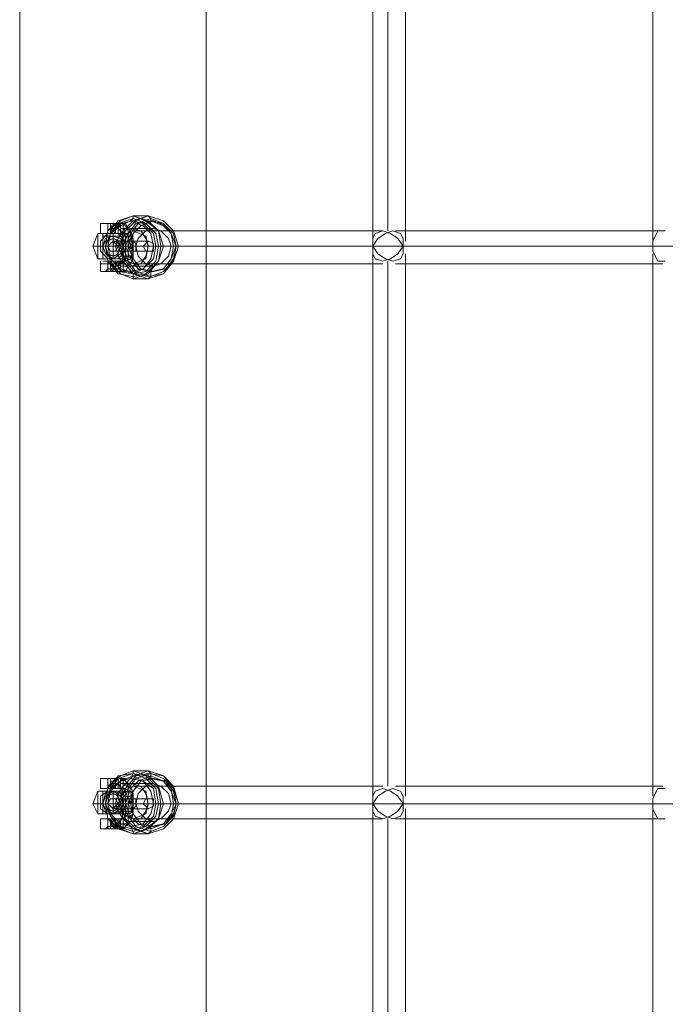
# Model space of a CAD drawing. Units: millimetres. Extents: x 285 to 7883, y 243 to 10803.
# Drawn here: x 2466 to 2780, y 5993 to 6471 of the extents above; entities that cross this region are included whole.
import ezdxf

# ---------------------------------------------------------------- set-up
doc = ezdxf.new("R2010")
doc.units = ezdxf.units.MM
doc.layers.add('brædder lærk', color=32, linetype='Continuous', lineweight=9)
doc.layers.add('stål', color=253, linetype='Continuous', lineweight=9)
doc.layers.add('taifun', color=7, linetype='Continuous', lineweight=9, true_color=0x2b2b2b)

msp = doc.modelspace()

# ---------------------------------------------------------------- linework, layer by layer
at = {"layer": 'brædder lærk', "flags": 128}
for points in [[(2511.43, 7125.88), (2511.43, 7171.23), (2466.08, 7171.23), (2466.08, 5551.01), (2511.43, 5551.01), (2511.43, 5596.35), (2556.77, 5596.35), (2556.77, 7125.88)], [(2556.77, 5596.35), (2556.77, 7125.88), (2511.43, 7125.88), (2511.43, 7171.23), (2466.08, 7171.23), (2466.08, 5551.01), (2511.43, 5551.01), (2511.43, 5596.35)]]:
    msp.add_lwpolyline(points, close=True, dxfattribs=at)
at = {"layer": 'stål', "flags": 128}
for points in [[(2515.1, 6372.15), (2515.1, 6370.92), (2515.1, 6369.7), (2515.1, 6368.47), (2515.1, 6367.24), (2516.33, 6367.24), (2517.55, 6367.24), (2515.1, 6367.24), (2510.2, 6367.24), (2506.52, 6367.24), (2505.3, 6367.24), (2508.98, 6367.24), (2508.98, 6372.15), (2505.3, 6372.15), (2506.52, 6372.15), (2510.2, 6372.15), (2515.1, 6372.15), (2517.55, 6372.15), (2516.33, 6372.15)], [(2513.88, 6367.24), (2515.1, 6367.24), (2515.1, 6368.47), (2515.1, 6369.7), (2515.1, 6370.92), (2515.1, 6372.15), (2513.88, 6372.15), (2512.65, 6372.15), (2511.43, 6370.92), (2510.2, 6369.7), (2511.43, 6368.47), (2512.65, 6367.24)], [(2510.2, 6367.24), (2510.2, 6372.15)], [(2512.65, 6372.15), (2513.88, 6372.15)], [(2515.1, 6372.15), (2513.88, 6372.15)], [(2516.33, 6372.15), (2517.55, 6372.15), (2518.78, 6369.7), (2517.55, 6368.47), (2516.33, 6367.24), (2515.1, 6368.47), (2513.88, 6369.7), (2515.1, 6372.15), (2516.33, 6372.15)], [(2508.98, 6367.24), (2504.07, 6367.24), (2508.98, 6367.24), (2515.1, 6367.24), (2518.78, 6367.24), (2513.88, 6367.24), (2511.43, 6367.24)], [(2516.33, 6361.12), (2515.1, 6364.79), (2511.43, 6366.02), (2507.75, 6364.79), (2506.52, 6361.12), (2507.75, 6357.44), (2511.43, 6356.21), (2515.1, 6357.44), (2516.33, 6361.12)], [(2506.52, 6361.12), (2507.75, 6364.79), (2511.43, 6366.02), (2515.1, 6364.79), (2516.33, 6361.12), (2515.1, 6357.44), (2511.43, 6356.21), (2507.75, 6357.44), (2506.52, 6361.12)], [(2506.52, 6361.12), (2507.75, 6364.79), (2511.43, 6366.02), (2515.1, 6364.79), (2516.33, 6361.12), (2515.1, 6357.44), (2511.43, 6354.99), (2507.75, 6357.44), (2506.52, 6361.12)], [(2511.43, 6366.02), (2511.43, 6367.24)], [(2511.43, 6364.79), (2511.43, 6366.02), (2511.43, 6367.24), (2511.43, 6361.12), (2511.43, 6354.99), (2511.43, 6356.21), (2511.43, 6361.12)], [(2511.43, 6366.02), (2511.43, 6354.99)], [(2513.88, 6367.24), (2512.65, 6367.24)], [(2515.1, 6367.24), (2513.88, 6367.24)], [(2513.88, 6367.24), (2515.1, 6367.24)], [(2521.23, 6366.02), (2520.01, 6364.79), (2518.78, 6363.57), (2516.33, 6363.57), (2516.33, 6364.79), (2516.33, 6366.02), (2517.55, 6366.02), (2520.01, 6366.02), (2521.23, 6366.02)], [(2516.33, 6361.12), (2515.1, 6363.57), (2511.43, 6364.79), (2507.75, 6363.57), (2506.52, 6361.12), (2507.75, 6357.44), (2511.43, 6356.21), (2515.1, 6357.44), (2516.33, 6361.12)], [(2507.75, 6361.12), (2508.98, 6363.57), (2511.43, 6364.79), (2513.88, 6363.57), (2515.1, 6361.12), (2513.88, 6357.44), (2511.43, 6356.21), (2508.98, 6357.44), (2507.75, 6361.12)], [(2515.1, 6361.12), (2513.88, 6363.57), (2511.43, 6364.79), (2508.98, 6363.57), (2507.75, 6361.12), (2508.98, 6357.44), (2511.43, 6356.21), (2513.88, 6357.44), (2515.1, 6361.12)], [(2508.98, 6353.76), (2511.43, 6353.76), (2513.88, 6353.76), (2515.1, 6353.76), (2513.88, 6353.76), (2511.43, 6353.76), (2508.98, 6353.76)], [(2513.88, 6348.86), (2512.65, 6348.86), (2512.65, 6350.09), (2512.65, 6353.76), (2512.65, 6352.54), (2511.43, 6352.54), (2510.2, 6351.31), (2510.2, 6350.09), (2511.43, 6348.86), (2512.65, 6348.86)], [(2510.2, 6348.86), (2510.2, 6352.54)], [(2512.65, 6353.76), (2512.65, 6352.54)], [(2512.65, 6353.76), (2513.88, 6353.76), (2515.1, 6352.54), (2515.1, 6353.76), (2513.88, 6353.76)], [(2515.1, 6353.76), (2513.88, 6353.76)], [(2516.33, 6348.86), (2517.55, 6348.86), (2518.78, 6351.31), (2517.55, 6352.54), (2516.33, 6353.76), (2515.1, 6352.54), (2513.88, 6351.31), (2515.1, 6348.86), (2516.33, 6348.86)], [(2515.1, 6353.76), (2515.1, 6352.54)], [(2521.23, 6354.99), (2520.01, 6356.21), (2518.78, 6356.21), (2516.33, 6356.21), (2516.33, 6354.99), (2517.55, 6353.76), (2520.01, 6354.99), (2521.23, 6354.99)], [(2508.98, 6350.09), (2511.43, 6350.09), (2513.88, 6350.09), (2515.1, 6350.09), (2513.88, 6350.09), (2511.43, 6350.09), (2508.98, 6350.09)], [(2515.1, 6348.86), (2513.88, 6348.86)], [(2515.1, 6102.52), (2515.1, 6101.29), (2515.1, 6100.07), (2515.1, 6098.84), (2515.1, 6097.62), (2516.33, 6097.62), (2517.55, 6097.62), (2515.1, 6097.62), (2510.2, 6097.62), (2506.52, 6097.62), (2505.3, 6097.62), (2508.98, 6097.62), (2508.98, 6102.52), (2505.3, 6102.52), (2506.52, 6102.52), (2510.2, 6102.52), (2515.1, 6102.52), (2517.55, 6102.52), (2516.33, 6102.52)], [(2516.33, 6078.01), (2517.55, 6078.01), (2513.88, 6078.01), (2510.2, 6078.01), (2506.52, 6078.01), (2508.98, 6078.01), (2512.65, 6078.01), (2513.88, 6078.01), (2515.1, 6078.01), (2516.33, 6078.01), (2515.1, 6078.01), (2515.1, 6079.23), (2515.1, 6080.46), (2515.1, 6081.68), (2515.1, 6082.91), (2516.33, 6082.91), (2516.33, 6078.01), (2513.88, 6079.23), (2513.88, 6082.91), (2516.33, 6082.91), (2517.55, 6084.14), (2517.55, 6086.59), (2517.55, 6090.26), (2517.55, 6093.94), (2517.55, 6096.39), (2516.33, 6097.62), (2513.88, 6097.62), (2513.88, 6102.52), (2516.33, 6102.52), (2517.55, 6101.29), (2518.78, 6098.84), (2518.78, 6095.17), (2518.78, 6090.26), (2518.78, 6085.36), (2518.78, 6081.68), (2517.55, 6079.23), (2516.33, 6078.01), (2513.88, 6078.01), (2515.1, 6078.01), (2515.1, 6079.23), (2515.1, 6080.46), (2515.1, 6081.68), (2515.1, 6082.91), (2513.88, 6082.91), (2515.1, 6082.91), (2515.1, 6078.01), (2511.43, 6078.01), (2507.75, 6078.01), (2506.52, 6078.01), (2507.75, 6078.01), (2511.43, 6078.01), (2515.1, 6078.01)], [(2513.88, 6097.62), (2515.1, 6097.62), (2515.1, 6098.84), (2515.1, 6100.07), (2515.1, 6101.29), (2515.1, 6102.52), (2513.88, 6102.52), (2512.65, 6102.52), (2512.65, 6101.29), (2511.43, 6101.29), (2511.43, 6100.07), (2510.2, 6100.07), (2511.43, 6098.84), (2511.43, 6097.62), (2512.65, 6097.62)], [(2510.2, 6097.62), (2510.2, 6102.52)], [(2512.65, 6102.52), (2513.88, 6102.52)], [(2515.1, 6102.52), (2513.88, 6102.52)], [(2516.33, 6102.52), (2517.55, 6101.29), (2518.78, 6100.07), (2517.55, 6097.62), (2516.33, 6097.62), (2515.1, 6097.62), (2513.88, 6100.07), (2515.1, 6101.29), (2516.33, 6102.52)], [(2508.98, 6096.39), (2504.07, 6096.39), (2508.98, 6096.39), (2515.1, 6096.39), (2518.78, 6096.39), (2513.88, 6096.39), (2511.43, 6096.39)], [(2516.33, 6090.26), (2515.1, 6093.94), (2511.43, 6096.39), (2507.75, 6093.94), (2506.52, 6090.26), (2507.75, 6087.81), (2511.43, 6085.36), (2515.1, 6087.81), (2516.33, 6090.26)], [(2506.52, 6090.26), (2507.75, 6093.94), (2511.43, 6096.39), (2515.1, 6093.94), (2516.33, 6090.26), (2515.1, 6087.81), (2511.43, 6085.36), (2507.75, 6087.81), (2506.52, 6090.26)], [(2506.52, 6090.26), (2507.75, 6095.17), (2511.43, 6096.39), (2515.1, 6095.17), (2516.33, 6090.26), (2515.1, 6086.59), (2511.43, 6085.36), (2507.75, 6086.59), (2506.52, 6090.26)], [(2516.33, 6090.26), (2515.1, 6093.94), (2511.43, 6095.17), (2507.75, 6093.94), (2506.52, 6090.26), (2507.75, 6087.81), (2511.43, 6086.59), (2515.1, 6087.81), (2516.33, 6090.26)], [(2507.75, 6090.26), (2508.98, 6093.94), (2511.43, 6095.17), (2513.88, 6093.94), (2515.1, 6090.26), (2513.88, 6087.81), (2511.43, 6086.59), (2508.98, 6087.81), (2507.75, 6090.26)], [(2515.1, 6090.26), (2513.88, 6093.94), (2511.43, 6095.17), (2508.98, 6093.94), (2507.75, 6090.26), (2508.98, 6087.81), (2511.43, 6086.59), (2513.88, 6087.81), (2515.1, 6090.26)], [(2511.43, 6096.39), (2511.43, 6085.36)], [(2513.88, 6097.62), (2512.65, 6097.62)], [(2515.1, 6097.62), (2513.88, 6097.62)], [(2513.88, 6097.62), (2515.1, 6097.62)], [(2521.23, 6095.17), (2520.01, 6093.94), (2518.78, 6093.94), (2516.33, 6093.94), (2516.33, 6095.17), (2517.55, 6096.39), (2520.01, 6096.39), (2521.23, 6095.17)], [(2511.43, 6090.26), (2511.43, 6091.49), (2511.43, 6090.26)], [(2521.23, 6085.36), (2520.01, 6086.59), (2518.78, 6086.59), (2516.33, 6086.59), (2516.33, 6085.36), (2517.55, 6084.14), (2520.01, 6084.14), (2521.23, 6085.36)], [(2508.98, 6082.91), (2511.43, 6082.91), (2513.88, 6082.91), (2515.1, 6082.91), (2513.88, 6082.91), (2511.43, 6082.91), (2508.98, 6082.91)], [(2508.98, 6079.23), (2511.43, 6079.23), (2513.88, 6079.23), (2515.1, 6079.23), (2513.88, 6079.23), (2511.43, 6079.23), (2508.98, 6079.23)], [(2513.88, 6078.01), (2512.65, 6078.01), (2512.65, 6079.23), (2512.65, 6082.91), (2513.88, 6082.91), (2512.65, 6082.91), (2511.43, 6082.91), (2511.43, 6081.68), (2510.2, 6081.68), (2510.2, 6080.46), (2511.43, 6080.46), (2511.43, 6079.23), (2512.65, 6079.23), (2512.65, 6078.01)], [(2510.2, 6079.23), (2510.2, 6082.91), (2510.2, 6078.01)], [(2512.65, 6082.91), (2513.88, 6082.91)], [(2513.88, 6082.91), (2515.1, 6082.91)], [(2516.33, 6078.01), (2517.55, 6079.23), (2518.78, 6080.46), (2517.55, 6082.91), (2516.33, 6082.91), (2515.1, 6082.91), (2513.88, 6080.46), (2515.1, 6079.23), (2516.33, 6078.01)], [(2515.1, 6078.01), (2513.88, 6078.01)]]:
    msp.add_lwpolyline(points, close=True, dxfattribs=at)
for points in [[(2505.3, 6372.15), (2505.3, 6367.24)], [(2512.65, 6367.24), (2508.98, 6367.24), (2511.43, 6367.24), (2513.88, 6367.24), (2515.1, 6367.24), (2516.33, 6367.24), (2516.33, 6372.15), (2517.55, 6372.15), (2513.88, 6372.15), (2510.2, 6372.15), (2506.52, 6372.15), (2508.98, 6372.15), (2511.43, 6372.15), (2513.88, 6372.15), (2515.1, 6372.15), (2515.1, 6367.24), (2513.88, 6367.24), (2511.43, 6367.24), (2508.98, 6367.24), (2508.98, 6372.15), (2511.43, 6372.15), (2513.88, 6372.15), (2515.1, 6372.15), (2516.33, 6372.15), (2516.33, 6367.24), (2517.55, 6367.24), (2513.88, 6367.24), (2510.2, 6367.24), (2506.52, 6367.24), (2508.98, 6367.24), (2512.65, 6367.24), (2511.43, 6368.47), (2510.2, 6368.47), (2510.2, 6369.7), (2510.2, 6370.92), (2511.43, 6370.92), (2511.43, 6372.15), (2512.65, 6372.15)], [(2513.88, 6367.24), (2512.65, 6367.24), (2512.65, 6372.15), (2508.98, 6372.15), (2512.65, 6372.15)], [(2515.1, 6353.76), (2516.33, 6353.76), (2516.33, 6352.54), (2516.33, 6348.86), (2513.88, 6350.09), (2513.88, 6353.76), (2516.33, 6353.76), (2517.55, 6353.76), (2517.55, 6356.21), (2517.55, 6359.89), (2517.55, 6363.57), (2517.55, 6366.02), (2516.33, 6367.24), (2513.88, 6367.24), (2513.88, 6372.15), (2516.33, 6372.15), (2517.55, 6370.92), (2518.78, 6368.47), (2518.78, 6364.79), (2518.78, 6359.89), (2518.78, 6356.21), (2518.78, 6351.31), (2517.55, 6348.86), (2516.33, 6348.86), (2513.88, 6348.86), (2515.1, 6348.86), (2515.1, 6350.09), (2515.1, 6351.31), (2515.1, 6352.54), (2513.88, 6353.76), (2512.65, 6352.54), (2511.43, 6352.54), (2511.43, 6351.31), (2510.2, 6351.31), (2510.2, 6350.09), (2511.43, 6350.09), (2511.43, 6348.86), (2512.65, 6348.86), (2513.88, 6348.86)], [(2510.2, 6372.15), (2510.2, 6367.24)], [(2512.65, 6372.15), (2513.88, 6372.15), (2515.1, 6372.15)], [(2504.07, 6363.57), (2504.07, 6358.67), (2504.07, 6354.99), (2504.07, 6358.67), (2504.07, 6363.57), (2504.07, 6367.24), (2501.62, 6361.12), (2502.85, 6361.12), (2506.52, 6361.12), (2511.43, 6361.12), (2516.33, 6361.12), (2520.01, 6361.12), (2521.23, 6361.12), (2520.01, 6367.24)], [(2508.98, 6367.24), (2505.3, 6363.57), (2505.3, 6358.67), (2508.98, 6354.99), (2511.43, 6354.99), (2513.88, 6354.99), (2517.55, 6358.67), (2517.55, 6363.57), (2513.88, 6367.24)], [(2515.1, 6354.99), (2511.43, 6354.99), (2507.75, 6354.99), (2506.52, 6354.99), (2506.52, 6366.02), (2506.52, 6367.24), (2507.75, 6367.24), (2511.43, 6367.24), (2515.1, 6367.24), (2517.55, 6367.24)], [(2515.1, 6366.02), (2511.43, 6366.02), (2507.75, 6366.02), (2506.52, 6366.02), (2507.75, 6366.02), (2511.43, 6366.02), (2515.1, 6366.02), (2516.33, 6366.02), (2516.33, 6354.99), (2515.1, 6354.99), (2511.43, 6354.99), (2507.75, 6354.99), (2506.52, 6354.99), (2507.75, 6354.99), (2511.43, 6354.99), (2515.1, 6354.99), (2517.55, 6354.99), (2516.33, 6354.99), (2515.1, 6354.99), (2511.43, 6354.99), (2507.75, 6354.99)], [(2507.75, 6367.24), (2511.43, 6367.24), (2515.1, 6367.24), (2517.55, 6367.24), (2516.33, 6366.02)], [(2510.2, 6369.7), (2513.88, 6369.7), (2515.1, 6368.47), (2516.33, 6364.79), (2516.33, 6359.89), (2516.33, 6354.99), (2515.1, 6352.54), (2513.88, 6351.31), (2510.2, 6351.31)], [(2515.1, 6369.7), (2518.78, 6369.7), (2520.01, 6368.47), (2521.23, 6364.79), (2521.23, 6359.89), (2521.23, 6354.99), (2520.01, 6352.54), (2518.78, 6351.31), (2515.1, 6351.31)], [(2518.78, 6363.57), (2518.78, 6358.67), (2518.78, 6354.99), (2518.78, 6358.67), (2518.78, 6363.57), (2518.78, 6367.24)], [(2506.52, 6361.12), (2505.3, 6361.12), (2502.85, 6361.12), (2501.62, 6361.12), (2504.07, 6354.99)], [(2511.43, 6361.12), (2507.75, 6361.12)], [(2511.43, 6361.12), (2515.1, 6361.12)], [(2520.01, 6354.99), (2521.23, 6361.12), (2520.01, 6361.12), (2517.55, 6361.12), (2516.33, 6361.12)], [(2513.88, 6354.99), (2518.78, 6354.99), (2515.1, 6354.99), (2508.98, 6354.99), (2504.07, 6354.99), (2508.98, 6354.99)], [(2505.3, 6353.76), (2505.3, 6352.54), (2505.3, 6348.86)], [(2507.75, 6348.86), (2508.98, 6350.09), (2508.98, 6353.76), (2506.52, 6353.76), (2510.2, 6353.76), (2513.88, 6353.76), (2517.55, 6353.76), (2516.33, 6353.76), (2516.33, 6352.54), (2517.55, 6352.54), (2515.1, 6352.54), (2510.2, 6352.54), (2506.52, 6352.54), (2505.3, 6352.54), (2508.98, 6352.54), (2508.98, 6348.86), (2512.65, 6348.86)], [(2508.98, 6348.86), (2505.3, 6348.86), (2506.52, 6348.86), (2510.2, 6348.86), (2515.1, 6348.86), (2517.55, 6348.86), (2516.33, 6348.86), (2516.33, 6352.54), (2515.1, 6352.54), (2515.1, 6351.31), (2515.1, 6350.09), (2515.1, 6348.86), (2516.33, 6348.86), (2515.1, 6348.86), (2513.88, 6348.86)], [(2515.1, 6352.54), (2515.1, 6348.86), (2511.43, 6348.86), (2507.75, 6348.86), (2506.52, 6348.86), (2507.75, 6348.86), (2511.43, 6348.86), (2515.1, 6348.86), (2516.33, 6348.86), (2517.55, 6348.86), (2513.88, 6348.86), (2510.2, 6348.86), (2506.52, 6348.86), (2508.98, 6348.86), (2512.65, 6348.86), (2513.88, 6348.86)], [(2512.65, 6352.54), (2508.98, 6352.54), (2508.98, 6353.76), (2512.65, 6353.76), (2513.88, 6353.76)], [(2510.2, 6348.86), (2510.2, 6350.09), (2510.2, 6353.76), (2510.2, 6352.54), (2510.2, 6353.76)], [(2513.88, 6348.86), (2515.1, 6348.86)], [(2505.3, 6102.52), (2505.3, 6097.62)], [(2512.65, 6097.62), (2508.98, 6097.62), (2511.43, 6097.62), (2513.88, 6097.62), (2515.1, 6097.62), (2516.33, 6097.62), (2516.33, 6102.52), (2517.55, 6102.52), (2513.88, 6102.52), (2510.2, 6102.52), (2506.52, 6102.52), (2508.98, 6102.52), (2511.43, 6102.52), (2513.88, 6102.52), (2515.1, 6102.52), (2515.1, 6097.62), (2513.88, 6097.62), (2511.43, 6097.62), (2508.98, 6097.62), (2508.98, 6102.52), (2511.43, 6102.52), (2513.88, 6102.52), (2515.1, 6102.52), (2516.33, 6102.52), (2516.33, 6097.62), (2517.55, 6097.62), (2513.88, 6097.62), (2510.2, 6097.62), (2506.52, 6097.62), (2508.98, 6097.62), (2512.65, 6097.62), (2511.43, 6097.62), (2511.43, 6098.84), (2510.2, 6098.84), (2510.2, 6100.07), (2510.2, 6101.29), (2511.43, 6101.29), (2512.65, 6102.52)], [(2513.88, 6097.62), (2512.65, 6097.62), (2512.65, 6102.52), (2508.98, 6102.52), (2512.65, 6102.52)], [(2510.2, 6102.52), (2510.2, 6097.62)], [(2510.2, 6100.07), (2513.88, 6100.07), (2515.1, 6098.84), (2516.33, 6095.17), (2516.33, 6090.26), (2516.33, 6085.36), (2515.1, 6081.68), (2513.88, 6080.46), (2510.2, 6080.46)], [(2512.65, 6102.52), (2513.88, 6102.52), (2515.1, 6102.52)], [(2515.1, 6100.07), (2518.78, 6100.07), (2520.01, 6098.84), (2521.23, 6095.17), (2521.23, 6090.26), (2521.23, 6085.36), (2520.01, 6081.68), (2518.78, 6080.46), (2515.1, 6080.46)], [(2504.07, 6092.71), (2504.07, 6089.04), (2504.07, 6085.36), (2504.07, 6089.04), (2504.07, 6092.71), (2504.07, 6096.39), (2501.62, 6090.26), (2502.85, 6090.26), (2506.52, 6090.26), (2511.43, 6090.26), (2516.33, 6090.26), (2520.01, 6090.26), (2521.23, 6090.26), (2520.01, 6096.39)], [(2508.98, 6096.39), (2505.3, 6093.94), (2505.3, 6087.81), (2508.98, 6085.36), (2511.43, 6085.36), (2513.88, 6085.36), (2517.55, 6087.81), (2517.55, 6093.94), (2513.88, 6096.39)], [(2515.1, 6096.39), (2511.43, 6096.39), (2507.75, 6096.39), (2506.52, 6096.39), (2507.75, 6096.39), (2511.43, 6096.39), (2515.1, 6096.39), (2516.33, 6096.39), (2516.33, 6085.36), (2515.1, 6085.36), (2511.43, 6085.36), (2507.75, 6085.36), (2506.52, 6085.36), (2507.75, 6085.36), (2511.43, 6085.36), (2515.1, 6085.36), (2517.55, 6085.36), (2516.33, 6085.36), (2515.1, 6085.36), (2511.43, 6085.36), (2507.75, 6085.36)], [(2517.55, 6096.39), (2515.1, 6096.39), (2511.43, 6096.39), (2507.75, 6096.39), (2506.52, 6096.39), (2506.52, 6085.36), (2507.75, 6085.36), (2511.43, 6085.36), (2515.1, 6085.36)], [(2507.75, 6096.39), (2511.43, 6096.39), (2515.1, 6096.39), (2517.55, 6096.39), (2516.33, 6096.39)], [(2511.43, 6091.49), (2511.43, 6095.17), (2511.43, 6096.39), (2511.43, 6090.26), (2511.43, 6085.36), (2511.43, 6086.59), (2511.43, 6090.26), (2507.75, 6090.26)], [(2518.78, 6092.71), (2518.78, 6089.04), (2518.78, 6085.36), (2518.78, 6089.04), (2518.78, 6092.71), (2518.78, 6096.39)], [(2506.52, 6090.26), (2505.3, 6090.26), (2502.85, 6090.26), (2501.62, 6090.26), (2504.07, 6085.36)], [(2511.43, 6090.26), (2515.1, 6090.26)], [(2520.01, 6085.36), (2521.23, 6090.26), (2520.01, 6090.26), (2517.55, 6090.26), (2516.33, 6090.26)], [(2513.88, 6085.36), (2518.78, 6085.36), (2515.1, 6085.36), (2508.98, 6085.36), (2504.07, 6085.36), (2508.98, 6085.36)], [(2513.88, 6078.01), (2512.65, 6078.01), (2511.43, 6079.23), (2510.2, 6080.46), (2510.2, 6081.68), (2511.43, 6082.91), (2512.65, 6082.91), (2508.98, 6082.91), (2505.3, 6082.91), (2506.52, 6082.91), (2510.2, 6082.91), (2515.1, 6082.91), (2517.55, 6082.91), (2516.33, 6082.91), (2516.33, 6078.01), (2517.55, 6078.01), (2515.1, 6078.01), (2510.2, 6078.01), (2506.52, 6078.01), (2505.3, 6078.01), (2508.98, 6078.01)], [(2505.3, 6082.91), (2505.3, 6078.01)], [(2513.88, 6082.91), (2515.1, 6082.91), (2516.33, 6082.91), (2517.55, 6082.91), (2513.88, 6082.91), (2510.2, 6082.91), (2506.52, 6082.91), (2508.98, 6082.91), (2512.65, 6082.91)], [(2507.75, 6078.01), (2508.98, 6079.23), (2508.98, 6082.91), (2508.98, 6078.01), (2512.65, 6078.01)], [(2510.2, 6082.91), (2510.2, 6078.01)], [(2513.88, 6078.01), (2515.1, 6078.01)]]:
    msp.add_lwpolyline(points, dxfattribs=at)
at = {"layer": 'taifun', "flags": 128}
for points in [[(2637.66, 6363.57), (2637.66, 6628.29)], [(2653.59, 6363.57), (2653.59, 6628.29)], [(2773.7, 6363.57), (2773.7, 6628.29)], [(2531.04, 6373.37), (2529.81, 6373.37), (2529.81, 6374.6), (2528.59, 6375.82), (2521.23, 6375.82), (2521.23, 6374.6), (2520.01, 6373.37)], [(2520.01, 6369.7), (2531.04, 6369.7)], [(2521.23, 6368.47), (2642.56, 6368.47)], [(2648.69, 6368.47), (2778.6, 6368.47)], [(2779.83, 6368.47), (2776.15, 6368.47), (2774.93, 6366.02), (2773.7, 6363.57), (2773.7, 6361.12), (2773.7, 6358.67), (2774.93, 6356.21), (2776.15, 6353.76), (2779.83, 6353.76)], [(2511.43, 6363.57), (2512.65, 6363.57), (2516.33, 6363.57), (2521.23, 6363.57), (2526.13, 6363.57), (2528.59, 6363.57)], [(2521.23, 6361.12), (2520.01, 6361.12), (2520.01, 6362.34)], [(2542.07, 6361.12), (2543.29, 6361.12), (2535.94, 6361.12), (2534.71, 6361.12), (2533.49, 6361.12), (2531.04, 6361.12), (2527.36, 6361.12), (2522.46, 6361.12), (2516.33, 6361.12), (2511.43, 6361.12), (2508.98, 6361.12), (2507.75, 6361.12), (2515.1, 6361.12), (2516.33, 6361.12), (2518.78, 6361.12)], [(2511.43, 6358.67), (2512.65, 6358.67), (2516.33, 6358.67), (2521.23, 6358.67), (2526.13, 6358.67), (2528.59, 6358.67)], [(2512.65, 6361.12), (2522.46, 6361.12)], [(2513.88, 6361.12), (2637.66, 6361.12), (2773.7, 6361.12)], [(2513.88, 6361.12), (2517.55, 6361.12), (2522.46, 6361.12), (2526.13, 6361.12)], [(2520.01, 6361.12), (2520.01, 6359.89)], [(2528.59, 6361.12), (2653.59, 6361.12), (2787.18, 6361.12)], [(2528.59, 6361.12), (2539.62, 6361.12)], [(2637.66, 6093.94), (2637.66, 6357.44)], [(2653.59, 6093.94), (2653.59, 6357.44)], [(2773.7, 6093.94), (2773.7, 6357.44)], [(2521.23, 6352.54), (2642.56, 6352.54)], [(2648.69, 6352.54), (2778.6, 6352.54)], [(2520.01, 6351.31), (2531.04, 6351.31)], [(2531.04, 6348.86), (2529.81, 6348.86), (2529.81, 6346.41), (2528.59, 6345.18), (2521.23, 6345.18), (2521.23, 6346.41), (2521.23, 6347.64), (2520.01, 6348.86)], [(2531.04, 6102.52), (2529.81, 6102.52), (2529.81, 6104.97), (2528.59, 6106.2), (2521.23, 6106.2), (2521.23, 6104.97), (2520.01, 6102.52)], [(2520.01, 6100.07), (2531.04, 6100.07)], [(2521.23, 6098.84), (2642.56, 6098.84)], [(2648.69, 6098.84), (2778.6, 6098.84)], [(2779.83, 6082.91), (2776.15, 6082.91), (2774.93, 6085.36), (2773.7, 6087.81), (2773.7, 6090.26), (2773.7, 6092.71), (2774.93, 6095.17), (2776.15, 6097.62), (2779.83, 6097.62)], [(2542.07, 6090.26), (2543.29, 6090.26), (2535.94, 6090.26), (2534.71, 6090.26), (2533.49, 6090.26), (2531.04, 6090.26), (2527.36, 6090.26), (2522.46, 6090.26), (2516.33, 6090.26), (2511.43, 6090.26), (2508.98, 6090.26), (2507.75, 6090.26), (2515.1, 6090.26), (2516.33, 6090.26), (2518.78, 6090.26)], [(2511.43, 6092.71), (2512.65, 6092.71), (2516.33, 6092.71), (2521.23, 6092.71), (2526.13, 6092.71), (2528.59, 6092.71)], [(2512.65, 6090.26), (2522.46, 6090.26)], [(2513.88, 6090.26), (2637.66, 6090.26), (2773.7, 6090.26)], [(2513.88, 6090.26), (2517.55, 6090.26), (2522.46, 6090.26), (2526.13, 6090.26)], [(2521.23, 6090.26), (2520.01, 6090.26), (2520.01, 6091.49)], [(2528.59, 6090.26), (2653.59, 6090.26), (2787.18, 6090.26)], [(2528.59, 6090.26), (2539.62, 6090.26)], [(2511.43, 6087.81), (2512.65, 6087.81), (2516.33, 6087.81), (2521.23, 6087.81), (2526.13, 6087.81), (2528.59, 6087.81)], [(2637.66, 5824.31), (2637.66, 6087.81)], [(2653.59, 5824.31), (2653.59, 6087.81)], [(2773.7, 5824.31), (2773.7, 6087.81)], [(2520.01, 6081.68), (2531.04, 6081.68)], [(2531.04, 6079.23), (2529.81, 6079.23), (2529.81, 6076.78), (2528.59, 6075.56), (2521.23, 6075.56), (2521.23, 6076.78), (2520.01, 6079.23)], [(2521.23, 6082.91), (2642.56, 6082.91)], [(2648.69, 6082.91), (2778.6, 6082.91)]]:
    msp.add_lwpolyline(points, dxfattribs=at)
for points in [[(2645.02, 6623.39), (2645.02, 6368.47)], [(2521.23, 6375.82), (2528.59, 6373.37), (2533.49, 6368.47), (2535.94, 6361.12), (2533.49, 6353.76), (2528.59, 6347.64), (2521.23, 6345.18), (2515.1, 6347.64), (2508.98, 6353.76), (2507.75, 6361.12), (2508.98, 6368.47), (2515.1, 6373.37), (2521.23, 6375.82)], [(2521.23, 6375.82), (2527.36, 6373.37), (2533.49, 6368.47), (2534.71, 6361.12), (2533.49, 6353.76), (2527.36, 6347.64), (2521.23, 6346.41), (2513.88, 6347.64), (2508.98, 6353.76), (2507.75, 6361.12), (2508.98, 6368.47), (2513.88, 6373.37), (2521.23, 6375.82)], [(2528.59, 6345.18), (2535.94, 6347.64), (2540.84, 6353.76), (2543.29, 6361.12), (2540.84, 6368.47), (2535.94, 6373.37), (2528.59, 6375.82), (2521.23, 6373.37), (2516.33, 6368.47), (2515.1, 6361.12), (2516.33, 6353.76), (2521.23, 6347.64), (2528.59, 6345.18)], [(2528.59, 6375.82), (2535.94, 6373.37), (2540.84, 6368.47), (2543.29, 6361.12), (2540.84, 6353.76), (2535.94, 6347.64), (2528.59, 6346.41), (2522.46, 6347.64), (2517.55, 6353.76), (2515.1, 6361.12), (2517.55, 6368.47), (2522.46, 6373.37), (2528.59, 6375.82)], [(2521.23, 6347.64), (2527.36, 6348.86), (2532.26, 6353.76), (2533.49, 6361.12), (2532.26, 6367.24), (2527.36, 6372.15), (2521.23, 6374.6), (2513.88, 6372.15), (2510.2, 6367.24), (2507.75, 6361.12), (2510.2, 6353.76), (2513.88, 6348.86), (2521.23, 6347.64)], [(2520.01, 6373.37), (2526.13, 6370.92), (2529.81, 6367.24), (2531.04, 6361.12), (2529.81, 6354.99), (2526.13, 6350.09), (2520.01, 6348.86), (2515.1, 6350.09), (2510.2, 6354.99), (2508.98, 6361.12), (2510.2, 6367.24), (2515.1, 6370.92), (2520.01, 6373.37)], [(2520.01, 6373.37), (2526.13, 6370.92), (2529.81, 6367.24), (2531.04, 6361.12), (2529.81, 6354.99), (2526.13, 6350.09), (2520.01, 6348.86), (2515.1, 6350.09), (2510.2, 6354.99), (2508.98, 6361.12), (2510.2, 6367.24), (2515.1, 6370.92), (2520.01, 6373.37)], [(2521.23, 6373.37), (2526.13, 6372.15), (2531.04, 6367.24), (2532.26, 6361.12), (2531.04, 6354.99), (2526.13, 6350.09), (2521.23, 6347.64), (2515.1, 6350.09), (2510.2, 6354.99), (2508.98, 6361.12), (2510.2, 6367.24), (2515.1, 6372.15), (2521.23, 6373.37)], [(2529.81, 6374.6), (2535.94, 6372.15), (2540.84, 6367.24), (2542.07, 6361.12), (2540.84, 6353.76), (2535.94, 6348.86), (2529.81, 6346.41), (2522.46, 6348.86), (2518.78, 6353.76), (2516.33, 6361.12), (2518.78, 6367.24), (2522.46, 6372.15), (2529.81, 6374.6)], [(2529.81, 6373.37), (2535.94, 6372.15), (2539.62, 6367.24), (2540.84, 6361.12), (2539.62, 6354.99), (2535.94, 6350.09), (2529.81, 6348.86), (2523.68, 6350.09), (2520.01, 6354.99), (2517.55, 6361.12), (2520.01, 6367.24), (2523.68, 6372.15), (2529.81, 6373.37)], [(2529.81, 6373.37), (2535.94, 6370.92), (2539.62, 6367.24), (2542.07, 6361.12), (2539.62, 6354.99), (2535.94, 6350.09), (2529.81, 6348.86), (2524.91, 6350.09), (2521.23, 6354.99), (2518.78, 6361.12), (2521.23, 6367.24), (2524.91, 6370.92), (2529.81, 6373.37)], [(2531.04, 6373.37), (2537.16, 6370.92), (2540.84, 6367.24), (2542.07, 6361.12), (2540.84, 6354.99), (2537.16, 6350.09), (2531.04, 6348.86), (2524.91, 6350.09), (2521.23, 6354.99), (2520.01, 6361.12), (2521.23, 6367.24), (2524.91, 6370.92), (2531.04, 6373.37)], [(2520.01, 6351.31), (2524.91, 6352.54), (2527.36, 6356.21), (2528.59, 6361.12), (2527.36, 6364.79), (2524.91, 6368.47), (2520.01, 6369.7), (2516.33, 6368.47), (2513.88, 6364.79), (2512.65, 6361.12), (2513.88, 6356.21), (2516.33, 6352.54), (2520.01, 6351.31)], [(2521.23, 6352.54), (2527.36, 6354.99), (2528.59, 6361.12), (2527.36, 6366.02), (2521.23, 6368.47), (2516.33, 6366.02), (2513.88, 6361.12), (2516.33, 6354.99), (2521.23, 6352.54)], [(2531.04, 6369.7), (2534.71, 6368.47), (2538.39, 6364.79), (2539.62, 6361.12), (2538.39, 6356.21), (2534.71, 6352.54), (2531.04, 6351.31), (2527.36, 6352.54), (2523.68, 6356.21), (2522.46, 6361.12), (2523.68, 6364.79), (2527.36, 6368.47), (2531.04, 6369.7)], [(2637.66, 6361.12), (2640.11, 6364.79), (2643.79, 6367.24), (2647.47, 6368.47), (2651.14, 6367.24), (2652.37, 6364.79), (2652.37, 6361.12), (2649.92, 6364.79), (2646.24, 6367.24), (2642.56, 6368.47), (2638.89, 6367.24), (2637.66, 6364.79)], [(2511.43, 6363.57), (2512.65, 6362.34), (2513.88, 6361.12), (2512.65, 6358.67), (2511.43, 6358.67), (2510.2, 6358.67), (2508.98, 6361.12), (2510.2, 6362.34), (2511.43, 6363.57)], [(2512.65, 6363.57), (2511.43, 6362.34), (2511.43, 6361.12), (2511.43, 6358.67), (2512.65, 6358.67), (2513.88, 6358.67), (2515.1, 6361.12), (2513.88, 6362.34), (2512.65, 6363.57)], [(2520.01, 6362.34), (2521.23, 6361.12), (2521.23, 6359.89), (2520.01, 6359.89), (2518.78, 6361.12), (2520.01, 6361.12), (2520.01, 6362.34)], [(2521.23, 6363.57), (2522.46, 6362.34), (2522.46, 6361.12), (2522.46, 6358.67), (2521.23, 6358.67), (2521.23, 6361.12), (2521.23, 6362.34), (2521.23, 6363.57)], [(2528.59, 6358.67), (2531.04, 6358.67), (2531.04, 6361.12), (2531.04, 6362.34), (2528.59, 6363.57), (2527.36, 6362.34), (2526.13, 6361.12), (2527.36, 6358.67), (2528.59, 6358.67)], [(2518.78, 6361.12), (2520.01, 6361.12)], [(2520.01, 6359.89), (2521.23, 6361.12), (2520.01, 6361.12), (2518.78, 6361.12), (2520.01, 6359.89)], [(2520.01, 6359.89), (2521.23, 6359.89), (2521.23, 6361.12), (2520.01, 6361.12), (2518.78, 6361.12), (2520.01, 6359.89)], [(2520.01, 6359.89), (2520.01, 6361.12), (2520.01, 6359.89)], [(2652.37, 6361.12), (2649.92, 6357.44), (2646.24, 6354.99), (2642.56, 6353.76), (2638.89, 6354.99), (2637.66, 6357.44), (2637.66, 6361.12), (2640.11, 6357.44), (2643.79, 6354.99), (2647.47, 6353.76), (2651.14, 6354.99), (2652.37, 6357.44)], [(2645.02, 6353.76), (2645.02, 6098.84)], [(2521.23, 6106.2), (2528.59, 6103.74), (2533.49, 6098.84), (2535.94, 6090.26), (2533.49, 6082.91), (2528.59, 6078.01), (2521.23, 6075.56), (2515.1, 6078.01), (2508.98, 6082.91), (2507.75, 6090.26), (2508.98, 6098.84), (2515.1, 6103.74), (2521.23, 6106.2)], [(2521.23, 6076.78), (2527.36, 6079.23), (2532.26, 6084.14), (2533.49, 6090.26), (2532.26, 6097.62), (2527.36, 6102.52), (2521.23, 6104.97), (2513.88, 6102.52), (2510.2, 6097.62), (2507.75, 6090.26), (2510.2, 6084.14), (2513.88, 6079.23), (2521.23, 6076.78)], [(2521.23, 6104.97), (2527.36, 6103.74), (2533.49, 6097.62), (2534.71, 6090.26), (2533.49, 6082.91), (2527.36, 6078.01), (2521.23, 6075.56), (2513.88, 6078.01), (2508.98, 6082.91), (2507.75, 6090.26), (2508.98, 6097.62), (2513.88, 6103.74), (2521.23, 6104.97)], [(2521.23, 6103.74), (2526.13, 6101.29), (2531.04, 6097.62), (2532.26, 6090.26), (2531.04, 6084.14), (2526.13, 6079.23), (2521.23, 6078.01), (2515.1, 6079.23), (2510.2, 6084.14), (2508.98, 6090.26), (2510.2, 6097.62), (2515.1, 6101.29), (2521.23, 6103.74)], [(2528.59, 6075.56), (2535.94, 6078.01), (2540.84, 6082.91), (2543.29, 6090.26), (2540.84, 6098.84), (2535.94, 6103.74), (2528.59, 6106.2), (2521.23, 6103.74), (2516.33, 6098.84), (2515.1, 6090.26), (2516.33, 6082.91), (2521.23, 6078.01), (2528.59, 6075.56)], [(2528.59, 6104.97), (2535.94, 6103.74), (2540.84, 6097.62), (2543.29, 6090.26), (2540.84, 6082.91), (2535.94, 6078.01), (2528.59, 6075.56), (2522.46, 6078.01), (2517.55, 6082.91), (2515.1, 6090.26), (2517.55, 6097.62), (2522.46, 6103.74), (2528.59, 6104.97)], [(2529.81, 6104.97), (2535.94, 6102.52), (2540.84, 6097.62), (2542.07, 6090.26), (2540.84, 6084.14), (2535.94, 6079.23), (2529.81, 6076.78), (2522.46, 6079.23), (2518.78, 6084.14), (2516.33, 6090.26), (2518.78, 6097.62), (2522.46, 6102.52), (2529.81, 6104.97)], [(2529.81, 6103.74), (2535.94, 6101.29), (2539.62, 6097.62), (2540.84, 6090.26), (2539.62, 6084.14), (2535.94, 6080.46), (2529.81, 6078.01), (2523.68, 6080.46), (2520.01, 6084.14), (2517.55, 6090.26), (2520.01, 6097.62), (2523.68, 6101.29), (2529.81, 6103.74)], [(2520.01, 6102.52), (2526.13, 6101.29), (2529.81, 6096.39), (2531.04, 6090.26), (2529.81, 6085.36), (2526.13, 6080.46), (2520.01, 6079.23), (2515.1, 6080.46), (2510.2, 6085.36), (2508.98, 6090.26), (2510.2, 6096.39), (2515.1, 6101.29), (2520.01, 6102.52)], [(2520.01, 6102.52), (2526.13, 6101.29), (2529.81, 6096.39), (2531.04, 6090.26), (2529.81, 6085.36), (2526.13, 6080.46), (2520.01, 6079.23), (2515.1, 6080.46), (2510.2, 6085.36), (2508.98, 6090.26), (2510.2, 6096.39), (2515.1, 6101.29), (2520.01, 6102.52)], [(2520.01, 6081.68), (2524.91, 6082.91), (2527.36, 6086.59), (2528.59, 6090.26), (2527.36, 6095.17), (2524.91, 6098.84), (2520.01, 6100.07), (2516.33, 6098.84), (2513.88, 6095.17), (2512.65, 6090.26), (2513.88, 6086.59), (2516.33, 6082.91), (2520.01, 6081.68)], [(2521.23, 6082.91), (2527.36, 6085.36), (2528.59, 6090.26), (2527.36, 6096.39), (2521.23, 6098.84), (2516.33, 6096.39), (2513.88, 6090.26), (2516.33, 6085.36), (2521.23, 6082.91)], [(2529.81, 6102.52), (2535.94, 6101.29), (2539.62, 6096.39), (2542.07, 6090.26), (2539.62, 6085.36), (2535.94, 6080.46), (2529.81, 6079.23), (2524.91, 6080.46), (2521.23, 6085.36), (2518.78, 6090.26), (2521.23, 6096.39), (2524.91, 6101.29), (2529.81, 6102.52)], [(2531.04, 6102.52), (2537.16, 6101.29), (2540.84, 6096.39), (2542.07, 6090.26), (2540.84, 6085.36), (2537.16, 6080.46), (2531.04, 6079.23), (2524.91, 6080.46), (2521.23, 6085.36), (2520.01, 6090.26), (2521.23, 6096.39), (2524.91, 6101.29), (2531.04, 6102.52)], [(2531.04, 6100.07), (2534.71, 6098.84), (2538.39, 6095.17), (2539.62, 6090.26), (2538.39, 6086.59), (2534.71, 6082.91), (2531.04, 6081.68), (2527.36, 6082.91), (2523.68, 6086.59), (2522.46, 6090.26), (2523.68, 6095.17), (2527.36, 6098.84), (2531.04, 6100.07)], [(2637.66, 6090.26), (2637.66, 6093.94), (2638.89, 6096.39), (2642.56, 6097.62), (2646.24, 6096.39), (2649.92, 6093.94), (2652.37, 6090.26), (2652.37, 6093.94), (2651.14, 6096.39), (2647.47, 6097.62), (2643.79, 6096.39), (2640.11, 6093.94)], [(2511.43, 6092.71), (2512.65, 6092.71), (2513.88, 6090.26), (2512.65, 6089.04), (2511.43, 6087.81), (2510.2, 6089.04), (2508.98, 6090.26), (2510.2, 6092.71), (2511.43, 6092.71)], [(2512.65, 6092.71), (2511.43, 6092.71), (2511.43, 6090.26), (2511.43, 6089.04), (2512.65, 6087.81), (2513.88, 6089.04), (2515.1, 6090.26), (2513.88, 6092.71), (2512.65, 6092.71)], [(2520.01, 6091.49), (2521.23, 6091.49), (2521.23, 6090.26), (2520.01, 6090.26), (2518.78, 6090.26), (2520.01, 6091.49)], [(2520.01, 6090.26), (2521.23, 6090.26), (2520.01, 6091.49), (2518.78, 6090.26), (2520.01, 6090.26)], [(2520.01, 6090.26), (2521.23, 6090.26), (2521.23, 6091.49), (2520.01, 6091.49), (2518.78, 6090.26), (2520.01, 6090.26)], [(2518.78, 6090.26), (2520.01, 6090.26)], [(2520.01, 6090.26), (2520.01, 6091.49), (2520.01, 6090.26)], [(2521.23, 6092.71), (2522.46, 6092.71), (2522.46, 6090.26), (2522.46, 6089.04), (2521.23, 6087.81), (2521.23, 6089.04), (2521.23, 6090.26), (2521.23, 6092.71)], [(2528.59, 6087.81), (2531.04, 6089.04), (2531.04, 6090.26), (2531.04, 6092.71), (2528.59, 6092.71), (2527.36, 6092.71), (2526.13, 6090.26), (2527.36, 6089.04), (2528.59, 6087.81)], [(2652.37, 6090.26), (2652.37, 6086.59), (2651.14, 6084.14), (2647.47, 6082.91), (2643.79, 6084.14), (2640.11, 6086.59), (2637.66, 6090.26), (2637.66, 6086.59), (2638.89, 6084.14), (2642.56, 6082.91), (2646.24, 6084.14), (2649.92, 6086.59)], [(2645.02, 6082.91), (2645.02, 5827.99)]]:
    msp.add_lwpolyline(points, close=True, dxfattribs=at)

doc.saveas('drawing.dxf')
